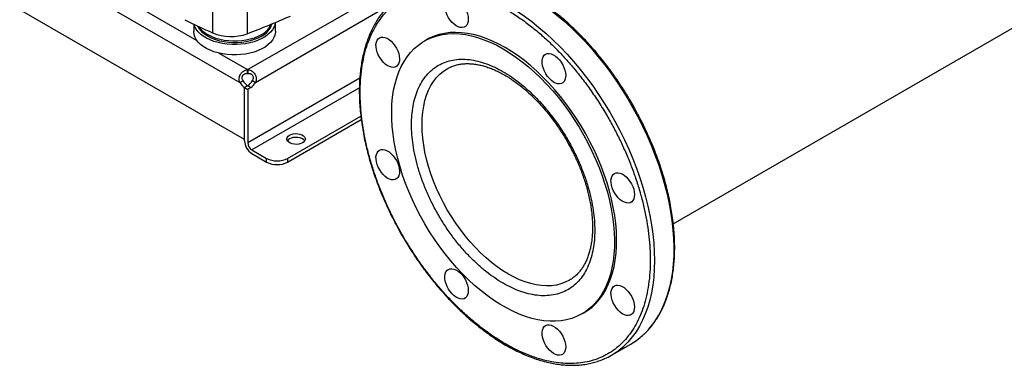
# Model space of a CAD drawing. Extents: x 0.4 to 10.6, y 0.4 to 8.1.
# Drawn here: x 2.3 to 3.2, y 4.4 to 4.7 of the extents above; entities that cross this region are included whole.
import ezdxf

# ---------------------------------------------------------------- set-up
doc = ezdxf.new("R2010")
doc.units = 0
doc.linetypes.add('SLD-SOLID', pattern=[0])
doc.layers.get('0').update_dxf_attribs({"linetype": 'CONTINUOUS'})

msp = doc.modelspace()

# ---------------------------------------------------------------- linework, layer by layer
at = {"color": 7, "linetype": 'SLD-SOLID'}
for p, q in [((2.86983, 4.53236), (4.03137, 5.2029)), ((2.29687, 4.76698), (2.48721, 4.65709)), ((2.49128, 4.60663), (2.29279, 4.72122)), ((2.46304, 4.72223), (2.46304, 4.7008)), ((2.49372, 4.72151), (2.49372, 4.70008)), ((2.44643, 4.70857), (2.44643, 4.70218)), ((2.5186, 4.70218), (2.5186, 4.70999)), ((2.65191, 4.69469), (2.65005, 4.69362)), ((2.4939, 4.66507), (2.4939, 4.66834)), ((2.49433, 4.66834), (2.49433, 4.66507)), ((2.48721, 4.65709), (2.49004, 4.65873)), ((2.49409, 4.65418), (2.49128, 4.65255)), ((2.494, 4.65412), (2.49128, 4.65255)), ((2.49128, 4.60556), (2.49128, 4.65255)), ((2.49128, 4.65255), (2.49412, 4.65092)), ((2.49128, 4.60663), (2.49128, 4.65255)), ((2.49683, 4.65249), (2.494, 4.65412)), ((2.49683, 4.65249), (2.49412, 4.65092)), ((2.49412, 4.65092), (2.49412, 4.60392)), ((2.49819, 4.65873), (2.50102, 4.65709)), ((2.52938, 4.58999), (2.59396, 4.62728)), ((2.52938, 4.58673), (2.59433, 4.62422)), ((2.49783, 4.59749), (2.51082, 4.58999)), ((2.49783, 4.59423), (2.51082, 4.58673)), ((2.51082, 4.58673), (2.51082, 4.58999)), ((2.52938, 4.58999), (2.52938, 4.58673)), ((2.78915, 4.45267), (2.791, 4.45374)), ((2.81517, 4.41617), (2.83224, 4.42603))]:
    msp.add_line(p, q, dxfattribs=at)
at = {"color": 8, "linetype": 'SLD-SOLID'}
for p, q in [((2.34793, 4.75261), (2.44923, 4.69413)), ((2.60183, 4.7304), (2.49433, 4.66834)), ((2.50102, 4.65709), (2.61485, 4.72281)), ((2.46857, 4.68297), (2.4939, 4.66834)), ((2.49412, 4.60392), (2.59308, 4.66106)), ((2.59268, 4.65225), (2.49783, 4.59749))]:
    msp.add_line(p, q, dxfattribs=at)
at = {"color": 8, "linetype": 'SLD-SOLID', "flags": 128}
for points in [[(2.66016, 4.74946), (2.66173, 4.74995), (2.66703, 4.75131), (2.67251, 4.75225), (2.67816, 4.75276), (2.68397, 4.75285), (2.68992, 4.75252), (2.696, 4.75176), (2.70219, 4.75059), (2.70847, 4.74899), (2.71484, 4.74699), (2.72127, 4.74457), (2.72775, 4.74175), (2.73427, 4.73853), (2.7408, 4.73493), (2.74732, 4.73095), (2.75383, 4.7266), (2.76031, 4.72189), (2.76673, 4.71684), (2.77309, 4.71146), (2.77937, 4.70575), (2.78554, 4.69974), (2.79161, 4.69345), (2.79754, 4.68688), (2.80333, 4.68005), (2.80896, 4.67298), (2.81442, 4.66569), (2.81969, 4.65819), (2.82476, 4.65052), (2.82962, 4.64267), (2.83425, 4.63468), (2.83864, 4.62657), (2.84279, 4.61835), (2.84668, 4.61005), (2.8503, 4.60168), (2.85364, 4.59328), (2.85669, 4.58485), (2.85945, 4.57642), (2.86191, 4.56802), (2.86407, 4.55966), (2.86591, 4.55136), (2.86743, 4.54315), (2.86864, 4.53504), (2.86952, 4.52706), (2.87007, 4.51923), (2.8703, 4.51157), (2.87019, 4.50409), (2.86976, 4.49681), (2.86901, 4.48976), (2.86792, 4.48295), (2.86652, 4.4764), (2.8648, 4.47012), (2.86276, 4.46413), (2.86041, 4.45845)], [(2.64375, 4.73982), (2.64596, 4.74048), (2.65131, 4.74173), (2.65683, 4.74256), (2.66252, 4.74297), (2.66837, 4.74295), (2.67435, 4.74251), (2.68046, 4.74165), (2.68668, 4.74037), (2.69298, 4.73867), (2.69937, 4.73656), (2.70582, 4.73404), (2.71231, 4.73113), (2.71882, 4.72781), (2.72535, 4.72411), (2.73188, 4.72004), (2.73838, 4.7156), (2.74484, 4.71081), (2.75125, 4.70567), (2.75759, 4.7002), (2.76385, 4.69442), (2.77, 4.68834), (2.77603, 4.68197), (2.78193, 4.67533), (2.78768, 4.66844), (2.79327, 4.66132), (2.79868, 4.65398), (2.8039, 4.64643), (2.80892, 4.63871), (2.81372, 4.63083), (2.8183, 4.62281), (2.82263, 4.61467), (2.82671, 4.60643), (2.83053, 4.59811), (2.83408, 4.58973), (2.83735, 4.58132), (2.84034, 4.57289), (2.84302, 4.56446), (2.84541, 4.55607), (2.84748, 4.54772), (2.84925, 4.53944), (2.85069, 4.53125), (2.85181, 4.52318), (2.85261, 4.51523), (2.85308, 4.50744), (2.85323, 4.49982), (2.85304, 4.49239), (2.85253, 4.48517), (2.85169, 4.47818), (2.85053, 4.47143), (2.84904, 4.46494), (2.84724, 4.45874), (2.84513, 4.45282), (2.8427, 4.44722), (2.83998, 4.44194), (2.83696, 4.437), (2.83365, 4.4324), (2.83007, 4.42817), (2.82621, 4.42431), (2.82588, 4.424)], [(2.77812, 4.48244), (2.7745, 4.48063), (2.77065, 4.4792), (2.76659, 4.47818), (2.76236, 4.47759), (2.75796, 4.47741), (2.75341, 4.47766), (2.74874, 4.47832), (2.74397, 4.47941), (2.73911, 4.4809), (2.73419, 4.4828), (2.72923, 4.48511), (2.72424, 4.4878), (2.71925, 4.49086), (2.71429, 4.49429), (2.70937, 4.49807), (2.70451, 4.50219), (2.69974, 4.50661), (2.69507, 4.51134), (2.69052, 4.51634), (2.68612, 4.52159), (2.68189, 4.52708), (2.67783, 4.53278), (2.67398, 4.53866), (2.67034, 4.5447), (2.66693, 4.55087), (2.66376, 4.55715), (2.66086, 4.56351), (2.65822, 4.56992), (2.65587, 4.57636), (2.65381, 4.5828), (2.65205, 4.5892), (2.65061, 4.59555), (2.64947, 4.60181), (2.64866, 4.60797), (2.64817, 4.61398), (2.64801, 4.61983), (2.64817, 4.6255), (2.64866, 4.63095), (2.64947, 4.63616), (2.65061, 4.64112), (2.65205, 4.64579), (2.65381, 4.65017), (2.65587, 4.65423), (2.65822, 4.65795), (2.66086, 4.66132), (2.66376, 4.66433), (2.66693, 4.66696), (2.67024, 4.66913)]]:
    msp.add_lwpolyline(points, dxfattribs=at)
at = {"color": 7, "linetype": 'SLD-SOLID', "flags": 128}
for points in [[(2.67451, 4.71002), (2.67286, 4.71197), (2.67139, 4.71415), (2.67015, 4.71647), (2.66917, 4.71886), (2.6685, 4.72126), (2.66815, 4.72357), (2.66813, 4.72574), (2.66844, 4.72768), (2.66907, 4.72934), (2.67001, 4.73065), (2.67122, 4.73159), (2.67266, 4.73212), (2.6743, 4.73222), (2.67606, 4.73189), (2.6779, 4.73113), (2.67977, 4.72999), (2.68159, 4.72848), (2.68331, 4.72666), (2.68488, 4.72459), (2.68624, 4.72234), (2.68735, 4.71997), (2.68818, 4.71756), (2.68869, 4.7152), (2.68888, 4.71295), (2.68873, 4.71089), (2.68826, 4.70908), (2.68747, 4.70759), (2.68639, 4.70646), (2.68506, 4.70572), (2.68351, 4.70541), (2.68181, 4.70553), (2.68, 4.70607), (2.67814, 4.70702), (2.67629, 4.70835), (2.67451, 4.71002)], [(2.51853, 4.70996), (2.51816, 4.70803), (2.51728, 4.7057), (2.51596, 4.70345), (2.51419, 4.7013), (2.51201, 4.69928), (2.50945, 4.69742), (2.50654, 4.69574), (2.50331, 4.69426), (2.49981, 4.693), (2.49609, 4.69198), (2.49219, 4.69122), (2.48816, 4.69071), (2.48406, 4.69047), (2.47994, 4.69051), (2.47585, 4.69081), (2.47185, 4.69138), (2.46799, 4.69222), (2.46432, 4.6933), (2.46089, 4.69461), (2.45774, 4.69614), (2.45491, 4.69787), (2.45244, 4.69978), (2.45036, 4.70183), (2.4487, 4.70401), (2.44748, 4.70628), (2.44677, 4.7084)], [(2.50609, 4.69768), (2.50313, 4.69617), (2.49989, 4.69487), (2.4964, 4.6938), (2.49272, 4.69297), (2.4889, 4.6924), (2.48498, 4.6921), (2.48103, 4.69206), (2.47711, 4.6923), (2.47325, 4.6928), (2.46953, 4.69357), (2.46599, 4.69458), (2.46268, 4.69582), (2.45965, 4.69728), (2.45695, 4.69894), (2.4546, 4.70078), (2.45264, 4.70276), (2.4511, 4.70486), (2.4501, 4.70681)], [(2.50609, 4.69907), (2.50313, 4.69756), (2.49989, 4.69625), (2.4964, 4.69518), (2.49272, 4.69436), (2.4889, 4.69379), (2.48498, 4.69349), (2.48103, 4.69345), (2.47711, 4.69369), (2.47325, 4.69419), (2.46953, 4.69495), (2.46599, 4.69596), (2.46268, 4.69721), (2.45965, 4.69867), (2.45695, 4.70033), (2.4546, 4.70216), (2.45264, 4.70414), (2.4511, 4.70624), (2.45102, 4.70638)], [(2.5186, 4.70218), (2.51857, 4.70129), (2.51816, 4.69892), (2.51728, 4.6966), (2.51596, 4.69434), (2.51419, 4.6922), (2.51201, 4.69018), (2.50945, 4.68831), (2.50654, 4.68663), (2.50331, 4.68515), (2.49981, 4.68389), (2.49609, 4.68288), (2.49219, 4.68211), (2.48816, 4.6816), (2.48406, 4.68137), (2.47994, 4.6814), (2.47585, 4.6817), (2.47185, 4.68228), (2.46799, 4.68311), (2.46432, 4.68419), (2.46089, 4.6855), (2.45774, 4.68703), (2.45491, 4.68876), (2.45244, 4.69067), (2.45036, 4.69272), (2.4487, 4.6949), (2.44748, 4.69717), (2.44672, 4.69951), (2.44643, 4.70188), (2.44643, 4.70218)], [(2.61374, 4.67493), (2.61209, 4.67688), (2.61062, 4.67905), (2.60938, 4.68137), (2.60841, 4.68377), (2.60773, 4.68617), (2.60738, 4.68848), (2.60736, 4.69065), (2.60767, 4.69259), (2.60831, 4.69424), (2.60924, 4.69556), (2.61045, 4.6965), (2.6119, 4.69703), (2.61353, 4.69713), (2.61529, 4.69679), (2.61714, 4.69604), (2.619, 4.6949), (2.62082, 4.69339), (2.62254, 4.69157), (2.62411, 4.6895), (2.62547, 4.68725), (2.62658, 4.68488), (2.62741, 4.68247), (2.62792, 4.68011), (2.62811, 4.67786), (2.62797, 4.6758), (2.62749, 4.67399), (2.6267, 4.6725), (2.62562, 4.67137), (2.62429, 4.67063), (2.62275, 4.67032), (2.62104, 4.67043), (2.61923, 4.67098), (2.61737, 4.67193), (2.61552, 4.67326), (2.61374, 4.67493)], [(2.7196, 4.68673), (2.72527, 4.68327), (2.73092, 4.67945), (2.73653, 4.67527), (2.74208, 4.67075), (2.74756, 4.66591), (2.75295, 4.66076), (2.75822, 4.65532), (2.76337, 4.6496), (2.76837, 4.64363), (2.77321, 4.63743), (2.77788, 4.63101), (2.78234, 4.62441), (2.7866, 4.61763), (2.79064, 4.6107), (2.79444, 4.60365), (2.798, 4.5965), (2.80129, 4.58927), (2.80431, 4.58198), (2.80705, 4.57467), (2.8095, 4.56735), (2.81165, 4.56005), (2.81349, 4.5528), (2.81503, 4.54561), (2.81624, 4.53851), (2.81714, 4.53153), (2.81771, 4.52469), (2.81795, 4.51801), (2.81787, 4.51151), (2.81746, 4.50521), (2.81673, 4.49914), (2.81568, 4.49332), (2.8143, 4.48776), (2.81261, 4.48249), (2.81061, 4.47752), (2.80831, 4.47286), (2.80572, 4.46854), (2.80283, 4.46457), (2.79968, 4.46095), (2.79625, 4.45771), (2.79257, 4.45486), (2.78865, 4.45239), (2.7845, 4.45033), (2.78013, 4.44867), (2.77557, 4.44743), (2.77081, 4.44661), (2.76589, 4.4462), (2.76081, 4.44622), (2.7556, 4.44666), (2.75027, 4.44752), (2.74483, 4.4488), (2.73931, 4.45049), (2.73373, 4.45258), (2.7281, 4.45508), (2.72244, 4.45797), (2.71677, 4.46124), (2.71111, 4.46489), (2.70547, 4.46889), (2.69989, 4.47324), (2.69437, 4.47793), (2.68893, 4.48292), (2.6836, 4.48822), (2.67839, 4.4938), (2.67331, 4.49965), (2.66839, 4.50574), (2.66363, 4.51205), (2.65907, 4.51856), (2.6547, 4.52526), (2.65055, 4.53211), (2.64663, 4.53911), (2.64295, 4.54621), (2.63953, 4.55341), (2.63637, 4.56067), (2.63349, 4.56797), (2.63089, 4.57529), (2.62859, 4.5826), (2.62659, 4.58988), (2.6249, 4.5971), (2.62353, 4.60425), (2.62247, 4.61129), (2.62174, 4.6182), (2.62133, 4.62497), (2.62125, 4.63156), (2.62149, 4.63796), (2.62206, 4.64415), (2.62296, 4.65009), (2.62417, 4.65579), (2.62571, 4.6612), (2.62755, 4.66633), (2.6297, 4.67114), (2.63215, 4.67564), (2.63489, 4.67979), (2.63791, 4.68358), (2.64121, 4.68701), (2.64476, 4.69006), (2.64856, 4.69272), (2.6526, 4.69499), (2.65686, 4.69685), (2.66133, 4.6983), (2.66599, 4.69933), (2.67083, 4.69994), (2.67583, 4.70014), (2.68098, 4.69991), (2.68625, 4.69926), (2.69164, 4.69819), (2.69712, 4.69671), (2.70267, 4.69481), (2.70829, 4.69251), (2.71393, 4.68982), (2.7196, 4.68673)], [(2.72146, 4.68781), (2.71579, 4.69089), (2.71014, 4.69358), (2.70453, 4.69588), (2.69898, 4.69778), (2.6935, 4.69926), (2.68811, 4.70033), (2.68283, 4.70098), (2.67769, 4.70121), (2.67268, 4.70102), (2.66784, 4.7004), (2.66318, 4.69937), (2.65871, 4.69792), (2.65445, 4.69606), (2.65191, 4.69469)], [(2.791, 4.45374), (2.79443, 4.45593), (2.79811, 4.45878), (2.80153, 4.46202), (2.80469, 4.46564), (2.80757, 4.46961), (2.81017, 4.47393), (2.81247, 4.47859), (2.81447, 4.48356), (2.81616, 4.48884), (2.81753, 4.49439), (2.81859, 4.50022), (2.81932, 4.50628), (2.81973, 4.51258), (2.81981, 4.51908), (2.81957, 4.52576), (2.81899, 4.5326), (2.8181, 4.53958), (2.81688, 4.54668), (2.81535, 4.55387), (2.81351, 4.56112), (2.81135, 4.56842), (2.80891, 4.57574), (2.80617, 4.58305), (2.80314, 4.59034), (2.79985, 4.59757), (2.7963, 4.60472), (2.7925, 4.61177), (2.78846, 4.6187), (2.7842, 4.62548), (2.77973, 4.63209), (2.77507, 4.6385), (2.77023, 4.6447), (2.76523, 4.65067), (2.76008, 4.65639), (2.7548, 4.66183), (2.74942, 4.66698), (2.74394, 4.67182), (2.73838, 4.67634), (2.73277, 4.68052), (2.72712, 4.68435), (2.72146, 4.68781)], [(2.76045, 4.66041), (2.7588, 4.66236), (2.75733, 4.66453), (2.75609, 4.66686), (2.75511, 4.66925), (2.75444, 4.67165), (2.75409, 4.67396), (2.75406, 4.67613), (2.75438, 4.67807), (2.75501, 4.67972), (2.75595, 4.68104), (2.75716, 4.68198), (2.7586, 4.68251), (2.76023, 4.68261), (2.762, 4.68227), (2.76384, 4.68152), (2.7657, 4.68038), (2.76753, 4.67887), (2.76925, 4.67705), (2.77081, 4.67498), (2.77218, 4.67273), (2.77329, 4.67036), (2.77411, 4.66795), (2.77463, 4.66559), (2.77482, 4.66334), (2.77467, 4.66128), (2.7742, 4.65947), (2.77341, 4.65798), (2.77233, 4.65685), (2.771, 4.65611), (2.76945, 4.6558), (2.76775, 4.65591), (2.76594, 4.65646), (2.76408, 4.65741), (2.76223, 4.65874), (2.76045, 4.66041)], [(2.5426, 4.60379), (2.54104, 4.60308), (2.53924, 4.60262), (2.5373, 4.60241), (2.53532, 4.60248), (2.53344, 4.60282), (2.53174, 4.60341), (2.53034, 4.60422), (2.52932, 4.60519), (2.52873, 4.60628), (2.52861, 4.60742), (2.52897, 4.60855), (2.52978, 4.60959), (2.531, 4.61048), (2.53256, 4.61119), (2.53436, 4.61166), (2.53631, 4.61186), (2.53828, 4.61179), (2.54017, 4.61145), (2.54186, 4.61086), (2.54326, 4.61006), (2.54428, 4.60908), (2.54487, 4.60799), (2.54499, 4.60685), (2.54463, 4.60573), (2.54382, 4.60469), (2.5426, 4.60379)], [(2.5445, 4.6055), (2.54428, 4.60581), (2.54326, 4.60679), (2.54186, 4.6076), (2.54017, 4.60819), (2.53828, 4.60853), (2.53631, 4.60859), (2.53436, 4.60839), (2.53256, 4.60792), (2.531, 4.60722), (2.52978, 4.60632), (2.5291, 4.6055)], [(2.61374, 4.57569), (2.61209, 4.57764), (2.61062, 4.57982), (2.60938, 4.58214), (2.60841, 4.58453), (2.60773, 4.58693), (2.60738, 4.58925), (2.60736, 4.59141), (2.60767, 4.59335), (2.60831, 4.59501), (2.60924, 4.59632), (2.61045, 4.59726), (2.6119, 4.59779), (2.61353, 4.59789), (2.61529, 4.59756), (2.61714, 4.5968), (2.619, 4.59566), (2.62082, 4.59415), (2.62254, 4.59233), (2.62411, 4.59026), (2.62547, 4.58801), (2.62658, 4.58564), (2.62741, 4.58324), (2.62792, 4.58087), (2.62811, 4.57862), (2.62797, 4.57656), (2.62749, 4.57475), (2.6267, 4.57326), (2.62562, 4.57213), (2.62429, 4.57139), (2.62275, 4.57108), (2.62104, 4.5712), (2.61923, 4.57174), (2.61737, 4.57269), (2.61552, 4.57402), (2.61374, 4.57569)], [(2.82122, 4.55516), (2.81956, 4.55711), (2.8181, 4.55928), (2.81685, 4.5616), (2.81588, 4.564), (2.81521, 4.5664), (2.81485, 4.56871), (2.81483, 4.57088), (2.81514, 4.57282), (2.81578, 4.57447), (2.81672, 4.57579), (2.81793, 4.57673), (2.81937, 4.57725), (2.821, 4.57735), (2.82277, 4.57702), (2.82461, 4.57627), (2.82647, 4.57512), (2.82829, 4.57362), (2.83001, 4.5718), (2.83158, 4.56973), (2.83294, 4.56748), (2.83405, 4.56511), (2.83488, 4.5627), (2.8354, 4.56034), (2.83559, 4.55809), (2.83544, 4.55603), (2.83496, 4.55422), (2.83417, 4.55273), (2.8331, 4.5516), (2.83176, 4.55086), (2.83022, 4.55055), (2.82852, 4.55066), (2.8267, 4.55121), (2.82484, 4.55216), (2.82299, 4.55349), (2.82122, 4.55516)], [(2.67451, 4.47044), (2.67286, 4.47239), (2.67139, 4.47456), (2.67015, 4.47688), (2.66917, 4.47928), (2.6685, 4.48168), (2.66815, 4.48399), (2.66813, 4.48616), (2.66844, 4.4881), (2.66907, 4.48975), (2.67001, 4.49107), (2.67122, 4.49201), (2.67266, 4.49254), (2.6743, 4.49264), (2.67606, 4.4923), (2.6779, 4.49155), (2.67977, 4.49041), (2.68159, 4.4889), (2.68331, 4.48708), (2.68488, 4.48501), (2.68624, 4.48276), (2.68735, 4.48039), (2.68818, 4.47798), (2.68869, 4.47562), (2.68888, 4.47337), (2.68873, 4.47131), (2.68826, 4.4695), (2.68747, 4.46801), (2.68639, 4.46688), (2.68506, 4.46614), (2.68351, 4.46583), (2.68181, 4.46594), (2.68, 4.46649), (2.67814, 4.46744), (2.67629, 4.46877), (2.67451, 4.47044)], [(2.82122, 4.45592), (2.81956, 4.45787), (2.8181, 4.46004), (2.81685, 4.46237), (2.81588, 4.46476), (2.81521, 4.46716), (2.81485, 4.46947), (2.81483, 4.47164), (2.81514, 4.47358), (2.81578, 4.47523), (2.81672, 4.47655), (2.81793, 4.47749), (2.81937, 4.47802), (2.821, 4.47812), (2.82277, 4.47778), (2.82461, 4.47703), (2.82647, 4.47589), (2.82829, 4.47438), (2.83001, 4.47256), (2.83158, 4.47049), (2.83294, 4.46824), (2.83405, 4.46587), (2.83488, 4.46346), (2.8354, 4.4611), (2.83559, 4.45885), (2.83544, 4.45679), (2.83496, 4.45498), (2.83417, 4.45349), (2.8331, 4.45236), (2.83176, 4.45162), (2.83022, 4.45131), (2.82852, 4.45142), (2.8267, 4.45197), (2.82484, 4.45292), (2.82299, 4.45425), (2.82122, 4.45592)], [(2.76045, 4.42083), (2.7588, 4.42278), (2.75733, 4.42495), (2.75609, 4.42727), (2.75511, 4.42967), (2.75444, 4.43207), (2.75409, 4.43438), (2.75406, 4.43655), (2.75438, 4.43849), (2.75501, 4.44014), (2.75595, 4.44146), (2.75716, 4.4424), (2.7586, 4.44293), (2.76023, 4.44302), (2.762, 4.44269), (2.76384, 4.44194), (2.7657, 4.44079), (2.76753, 4.43929), (2.76925, 4.43747), (2.77081, 4.4354), (2.77218, 4.43315), (2.77329, 4.43078), (2.77411, 4.42837), (2.77463, 4.42601), (2.77482, 4.42376), (2.77467, 4.4217), (2.7742, 4.41989), (2.77341, 4.4184), (2.77233, 4.41727), (2.771, 4.41653), (2.76945, 4.41622), (2.76775, 4.41633), (2.76594, 4.41688), (2.76408, 4.41783), (2.76223, 4.41916), (2.76045, 4.42083)]]:
    msp.add_lwpolyline(points, dxfattribs=at)
at = {"color": 7, "linetype": 'SLD-SOLID'}
for centre, radius, start, end in [((2.78579, 5.41284), 0.78177, 243.62543, 245.6163), ((2.17979, 5.52396), 0.88167, 290.859, 293.54713), ((2.49811, 4.7141), 0.01825, 295.9154, 342.89201), ((2.49699, 4.71669), 0.01983, 297.29057, 335.68403), ((2.47931, 4.73951), 0.04199, 247.2061, 290.07932), ((2.49411, 4.65471), 0.01364, 89.07658, 90.92012), ((2.49411, 4.65144), 0.01364, 89.07658, 90.92012), ((2.49764, 4.66235), 0.01168, 206.7683, 237.02359), ((2.50047, 4.66399), 0.01168, 206.7683, 237.02359), ((2.48784, 4.66393), 0.01158, 302.14909, 333.32051), ((2.49067, 4.66229), 0.01158, 302.14909, 333.32051), ((2.50549, 4.6062), 0.01422, 182.60548, 237.39452), ((2.50217, 4.60429), 0.00807, 182.60548, 237.39452), ((2.5201, 4.6079), 0.02017, 242.60967, 297.39033), ((2.5201, 4.60464), 0.02017, 242.60967, 297.39033), ((2.80116, 4.4798), 0.06211, 300.03637, 312.07312), ((2.7842, 4.46982), 0.06193, 287.83933, 312.29541)]:
    msp.add_arc(centre, radius, start, end, dxfattribs=at)
at = {"color": 8, "linetype": 'SLD-SOLID'}
msp.add_arc((2.79291, 4.48789), 0.07365, 312.61364, 336.43166, dxfattribs=at)
at = {"color": 7, "linetype": 'SLD-SOLID'}
for points, knots in [([(2.83322, 4.63874), (2.83168, 4.64136), (2.82952, 4.64503), (2.8262, 4.65033), (2.82333, 4.65479), (2.8198, 4.66001), (2.816, 4.66541), (2.81192, 4.67094), (2.80759, 4.67653), (2.80306, 4.6821), (2.79834, 4.68761), (2.79345, 4.69303), (2.78842, 4.69832), (2.78326, 4.70346), (2.77799, 4.70842), (2.77262, 4.71318), (2.76716, 4.71773), (2.76164, 4.72206), (2.75605, 4.72614), (2.75042, 4.72997), (2.74475, 4.73354), (2.73906, 4.73684), (2.73336, 4.73985), (2.72767, 4.74257), (2.72198, 4.745), (2.71631, 4.74712), (2.71068, 4.74893), (2.70509, 4.75042), (2.69956, 4.7516), (2.69408, 4.75245), (2.68868, 4.75297), (2.68335, 4.75315), (2.67812, 4.753), (2.67298, 4.75251), (2.66796, 4.75164), (2.66379, 4.75067), (2.66136, 4.74985), (2.66051, 4.74956)], [0, 0, 0, 0, 0.034367, 0.048052, 0.070792, 0.094356, 0.119596, 0.145904, 0.173036, 0.200795, 0.229044, 0.257679, 0.286623, 0.315816, 0.345213, 0.374778, 0.404481, 0.434301, 0.464218, 0.494219, 0.524292, 0.554429, 0.584623, 0.614869, 0.645166, 0.675513, 0.70591, 0.736361, 0.766873, 0.797451, 0.828107, 0.858853, 0.889706, 0.920685, 0.951815, 0.983123, 1, 1, 1, 1]), ([(2.60315, 4.69911), (2.60438, 4.70165), (2.60688, 4.70678), (2.61146, 4.71369), (2.61672, 4.72003), (2.62272, 4.72562), (2.62906, 4.73014), (2.6356, 4.73365), (2.6422, 4.73627), (2.64922, 4.73816), (2.65662, 4.73931), (2.66437, 4.73968), (2.67241, 4.73926), (2.68068, 4.73806), (2.68913, 4.73609), (2.69768, 4.73337), (2.70629, 4.72992), (2.71489, 4.7258), (2.72397, 4.72074), (2.73346, 4.71466), (2.74325, 4.7075), (2.75271, 4.69972), (2.76179, 4.69142), (2.7705, 4.68264), (2.77896, 4.6733), (2.78725, 4.66326), (2.79536, 4.65249), (2.80321, 4.64104), (2.81029, 4.62963), (2.8166, 4.61844), (2.82216, 4.60761), (2.82731, 4.59653), (2.83201, 4.58527), (2.8362, 4.57389), (2.83986, 4.5625), (2.84296, 4.55116), (2.84547, 4.53996), (2.84739, 4.52897), (2.84871, 4.51827), (2.84944, 4.50792), (2.8496, 4.49733), (2.84908, 4.48668), (2.84778, 4.47613), (2.84576, 4.46637), (2.84315, 4.45738), (2.84088, 4.45199), (2.83977, 4.44933)], [0, 0, 0, 0, 0.02291, 0.046401, 0.070439, 0.094982, 0.119987, 0.141257, 0.162702, 0.184309, 0.206145, 0.228046, 0.25, 0.271953, 0.293854, 0.315691, 0.337297, 0.358742, 0.380013, 0.405017, 0.42956, 0.453598, 0.477089, 0.5, 0.52291, 0.546401, 0.570439, 0.594982, 0.619987, 0.641257, 0.662702, 0.684309, 0.706145, 0.728046, 0.75, 0.771953, 0.793854, 0.815691, 0.837297, 0.858742, 0.880013, 0.905017, 0.92956, 0.953598, 0.97709, 1, 1, 1, 1]), ([(2.62087, 4.72667), (2.62043, 4.7263), (2.61864, 4.72477), (2.61574, 4.72171), (2.61217, 4.71748), (2.60898, 4.71299), (2.60614, 4.70835), (2.60365, 4.7036), (2.6014, 4.6986), (2.5994, 4.69335), (2.59765, 4.68787), (2.59615, 4.68216), (2.59492, 4.67624), (2.59394, 4.67012), (2.59323, 4.66381), (2.59278, 4.65733), (2.59259, 4.65069), (2.59267, 4.6439), (2.593, 4.63698), (2.5936, 4.62994), (2.59446, 4.6228), (2.59557, 4.61557), (2.59693, 4.60827), (2.59854, 4.60091), (2.6004, 4.59351), (2.6025, 4.58608), (2.60482, 4.57866), (2.60737, 4.57126), (2.61012, 4.56392), (2.61306, 4.55667), (2.61614, 4.54962), (2.61926, 4.54291), (2.62212, 4.53712), (2.62475, 4.53203), (2.62742, 4.52708), (2.62939, 4.52362), (2.63048, 4.5217)], [0, 0, 0, 0, 0.010836, 0.044326, 0.078214, 0.112496, 0.14336, 0.174259, 0.205184, 0.236132, 0.267095, 0.298069, 0.329049, 0.36003, 0.391008, 0.421981, 0.452944, 0.483896, 0.514834, 0.545755, 0.576656, 0.607533, 0.638382, 0.669197, 0.699966, 0.730678, 0.76131, 0.791828, 0.822174, 0.852235, 0.881773, 0.910171, 0.936414, 0.955014, 0.975029, 1, 1, 1, 1]), ([(2.83977, 4.44933), (2.83853, 4.44679), (2.83603, 4.44166), (2.83145, 4.43475), (2.82619, 4.42841), (2.82019, 4.42282), (2.81385, 4.4183), (2.80731, 4.41479), (2.80072, 4.41217), (2.7937, 4.41027), (2.78629, 4.40913), (2.77854, 4.40876), (2.7705, 4.40918), (2.76223, 4.41038), (2.75378, 4.41235), (2.74523, 4.41507), (2.73662, 4.41851), (2.72802, 4.42263), (2.71894, 4.42769), (2.70945, 4.43378), (2.69966, 4.44094), (2.6902, 4.44872), (2.68112, 4.45701), (2.67241, 4.46579), (2.66395, 4.47514), (2.65566, 4.48518), (2.64755, 4.49594), (2.6397, 4.5074), (2.63262, 4.51881), (2.62631, 4.53), (2.62075, 4.54083), (2.6156, 4.55191), (2.61091, 4.56317), (2.60671, 4.57454), (2.60305, 4.58594), (2.59996, 4.59727), (2.59744, 4.60848), (2.59552, 4.61947), (2.5942, 4.63017), (2.59347, 4.64052), (2.59331, 4.6511), (2.59383, 4.66176), (2.59514, 4.67231), (2.59716, 4.68207), (2.59977, 4.69106), (2.60203, 4.69645), (2.60315, 4.69911)], [0, 0, 0, 0, 0.0229101, 0.0464012, 0.0704388, 0.0949825, 0.119987, 0.1412571, 0.1627018, 0.1843089, 0.2061448, 0.2280462, 0.25, 0.2719527, 0.2938541, 0.3156911, 0.3372972, 0.3587418, 0.380013, 0.4050168, 0.42956, 0.4535976, 0.4770894, 0.5, 0.5229099, 0.5464012, 0.5704388, 0.5949825, 0.619987, 0.6412571, 0.6627018, 0.6843089, 0.7061448, 0.7280462, 0.75, 0.7719527, 0.7938541, 0.8156911, 0.8372972, 0.8587418, 0.880013, 0.9050168, 0.92956, 0.9535976, 0.9770896, 1, 1, 1, 1]), ([(2.63873, 4.61983), (2.63879, 4.62264), (2.63892, 4.62827), (2.63999, 4.63625), (2.64174, 4.6439), (2.6443, 4.65111), (2.64766, 4.65769), (2.65181, 4.6635), (2.65671, 4.66843), (2.66231, 4.67237), (2.66853, 4.67525), (2.67524, 4.67704), (2.68236, 4.67772), (2.68973, 4.67734), (2.69725, 4.67595), (2.70475, 4.67366), (2.7122, 4.67055), (2.7196, 4.66667), (2.727, 4.662), (2.73445, 4.65651), (2.74195, 4.65015), (2.74947, 4.64285), (2.75685, 4.63472), (2.76396, 4.62582), (2.77068, 4.61628), (2.77689, 4.60623), (2.78249, 4.59582), (2.78739, 4.58523), (2.79154, 4.57463), (2.7949, 4.56417), (2.79746, 4.55401), (2.79921, 4.54434), (2.80028, 4.53512), (2.80041, 4.52935), (2.80047, 4.52646)], [0, 0, 0, 0, 0.029124, 0.058249, 0.088734, 0.119994, 0.151901, 0.184313, 0.217069, 0.25, 0.282931, 0.315687, 0.348099, 0.380006, 0.411266, 0.441751, 0.470875, 0.5, 0.529123, 0.558249, 0.588734, 0.619994, 0.651901, 0.684313, 0.717069, 0.75, 0.782931, 0.815687, 0.848099, 0.880006, 0.911266, 0.941751, 0.970875, 1, 1, 1, 1]), ([(2.48721, 4.65709), (2.48697, 4.65768), (2.4868, 4.65828), (2.48659, 4.65951), (2.48657, 4.66014), (2.48664, 4.66108), (2.48668, 4.66139), (2.4868, 4.66201), (2.48688, 4.66232), (2.48717, 4.66323), (2.48743, 4.66381), (2.48792, 4.66463), (2.4881, 4.6649), (2.48849, 4.66541), (2.48869, 4.66565), (2.48913, 4.66611), (2.48936, 4.66633), (2.48985, 4.66673), (2.4901, 4.66692), (2.4909, 4.66744), (2.49146, 4.66772), (2.49265, 4.66814), (2.49326, 4.66828), (2.4939, 4.66834)], [0, 0, 0, 0, 0.125, 0.125, 0.25, 0.25, 0.3125, 0.3125, 0.375, 0.375, 0.5, 0.5, 0.5625, 0.5625, 0.625, 0.625, 0.6875, 0.6875, 0.75, 0.75, 0.875, 0.875, 1, 1, 1, 1]), ([(2.49433, 4.66834), (2.49497, 4.66828), (2.49558, 4.66814), (2.49676, 4.66772), (2.49733, 4.66744), (2.49812, 4.66693), (2.49837, 4.66674), (2.49886, 4.66634), (2.49909, 4.66612), (2.49975, 4.66543), (2.50014, 4.66492), (2.50063, 4.6641), (2.50077, 4.66381), (2.50104, 4.66323), (2.50115, 4.66293), (2.50134, 4.66233), (2.50142, 4.66203), (2.50155, 4.6614), (2.50159, 4.66109), (2.50166, 4.66015), (2.50164, 4.65952), (2.50144, 4.65828), (2.50126, 4.65768), (2.50102, 4.65709)], [0, 0, 0, 0, 0.125, 0.125, 0.25, 0.25, 0.3125, 0.3125, 0.375, 0.375, 0.5, 0.5, 0.5625, 0.5625, 0.625, 0.625, 0.6875, 0.6875, 0.75, 0.75, 0.875, 0.875, 1, 1, 1, 1]), ([(2.67028, 4.6691), (2.67075, 4.66938), (2.67226, 4.6703), (2.67505, 4.67148), (2.67853, 4.67258), (2.68209, 4.67329), (2.68565, 4.67366), (2.68933, 4.67371), (2.69313, 4.67344), (2.69703, 4.67287), (2.70102, 4.67198), (2.70511, 4.67078), (2.70927, 4.66928), (2.71349, 4.66746), (2.71775, 4.66535), (2.72205, 4.66294), (2.72636, 4.66024), (2.73067, 4.65726), (2.73496, 4.654), (2.73922, 4.65049), (2.74342, 4.64673), (2.74755, 4.64274), (2.75159, 4.63854), (2.75551, 4.63416), (2.75929, 4.62964), (2.76287, 4.62506), (2.76615, 4.62058), (2.76889, 4.61659), (2.77126, 4.61297), (2.77347, 4.60943), (2.77496, 4.6069), (2.77575, 4.60556)], [0, 0, 0, 0, 0.018943, 0.060873, 0.103563, 0.141637, 0.179192, 0.2163, 0.253057, 0.289552, 0.325866, 0.36206, 0.398181, 0.434263, 0.470327, 0.506384, 0.542442, 0.578504, 0.614566, 0.650616, 0.686636, 0.722598, 0.758455, 0.794126, 0.829465, 0.864153, 0.897356, 0.9273, 0.94888, 0.972934, 1, 1, 1, 1]), ([(2.49004, 4.65873), (2.48983, 4.65906), (2.48965, 4.65942), (2.48938, 4.66016), (2.48929, 4.66055), (2.48924, 4.66114), (2.48923, 4.66133), (2.48926, 4.66173), (2.48929, 4.66193), (2.48937, 4.66231), (2.48943, 4.6625), (2.48958, 4.66287), (2.48967, 4.66305), (2.48987, 4.66339), (2.48999, 4.66354), (2.49025, 4.66384), (2.49039, 4.66398), (2.4907, 4.66424), (2.49086, 4.66435), (2.4912, 4.66455), (2.49138, 4.66464), (2.49193, 4.66487), (2.49231, 4.66497), (2.4931, 4.66509), (2.4935, 4.6651), (2.4939, 4.66507)], [0, 0, 0, 0, 0.125, 0.125, 0.25, 0.25, 0.3125, 0.3125, 0.375, 0.375, 0.4375, 0.4375, 0.5, 0.5, 0.5625, 0.5625, 0.625, 0.625, 0.6875, 0.6875, 0.75, 0.75, 0.875, 0.875, 1, 1, 1, 1]), ([(2.49433, 4.66507), (2.49473, 4.6651), (2.49512, 4.66509), (2.4957, 4.665), (2.4959, 4.66497), (2.49628, 4.66487), (2.49647, 4.6648), (2.49684, 4.66465), (2.49701, 4.66456), (2.49735, 4.66436), (2.49752, 4.66425), (2.49798, 4.66387), (2.49824, 4.66357), (2.49866, 4.66289), (2.49881, 4.66253), (2.49899, 4.66175), (2.49901, 4.66135), (2.49891, 4.66016), (2.49861, 4.6594), (2.49819, 4.65873)], [0, 0, 0, 0, 0.125, 0.125, 0.1875, 0.1875, 0.25, 0.25, 0.3125, 0.3125, 0.375, 0.375, 0.5, 0.5, 0.625, 0.625, 0.75, 0.75, 1, 1, 1, 1]), ([(2.84304, 4.43394), (2.84341, 4.43426), (2.84513, 4.43573), (2.84796, 4.43873), (2.85153, 4.44296), (2.85472, 4.44745), (2.85756, 4.45209), (2.86005, 4.45683), (2.8623, 4.46184), (2.8643, 4.46709), (2.86605, 4.47257), (2.86755, 4.47828), (2.86878, 4.4842), (2.86976, 4.49032), (2.87047, 4.49663), (2.87092, 4.50311), (2.87111, 4.50975), (2.87103, 4.51654), (2.8707, 4.52346), (2.8701, 4.5305), (2.86924, 4.53764), (2.86813, 4.54487), (2.86677, 4.55217), (2.86515, 4.55953), (2.8633, 4.56693), (2.8612, 4.57435), (2.85888, 4.58178), (2.85633, 4.58917), (2.85358, 4.59652), (2.85064, 4.60377), (2.84756, 4.61082), (2.84444, 4.61753), (2.84158, 4.62332), (2.83894, 4.6284), (2.83628, 4.63336), (2.83431, 4.63682), (2.83322, 4.63874)], [0, 0, 0, 0, 0.009115, 0.042663, 0.076611, 0.110952, 0.14187, 0.172822, 0.203802, 0.234803, 0.265821, 0.296848, 0.327882, 0.358917, 0.389949, 0.420975, 0.451993, 0.482998, 0.51399, 0.544964, 0.575919, 0.60685, 0.637753, 0.668621, 0.699444, 0.730209, 0.760895, 0.791466, 0.821864, 0.851978, 0.881567, 0.910015, 0.936303, 0.954936, 0.974985, 1, 1, 1, 1]), ([(2.80047, 4.52646), (2.80041, 4.52365), (2.80028, 4.51803), (2.79921, 4.51004), (2.79746, 4.50239), (2.7949, 4.49519), (2.79154, 4.48861), (2.78739, 4.48279), (2.78249, 4.47786), (2.77689, 4.47392), (2.77068, 4.47104), (2.76396, 4.46926), (2.75685, 4.46857), (2.74947, 4.46895), (2.74195, 4.47034), (2.73445, 4.47264), (2.727, 4.47575), (2.7196, 4.47963), (2.7122, 4.48429), (2.70475, 4.48978), (2.69725, 4.49615), (2.68973, 4.50344), (2.68236, 4.51158), (2.67524, 4.52047), (2.66853, 4.53001), (2.66231, 4.54007), (2.65671, 4.55047), (2.65181, 4.56106), (2.64766, 4.57167), (2.6443, 4.58212), (2.64174, 4.59228), (2.63999, 4.60196), (2.63892, 4.61118), (2.63879, 4.61695), (2.63873, 4.61983)], [0, 0, 0, 0, 0.029124, 0.058249, 0.088734, 0.119994, 0.151901, 0.184313, 0.217069, 0.25, 0.282931, 0.315687, 0.348099, 0.380006, 0.411266, 0.441751, 0.470875, 0.5, 0.529123, 0.558249, 0.588734, 0.619994, 0.651901, 0.684313, 0.717069, 0.75, 0.782931, 0.815687, 0.848099, 0.880006, 0.911266, 0.941751, 0.970875, 1, 1, 1, 1]), ([(2.77575, 4.60556), (2.77688, 4.60356), (2.77846, 4.60075), (2.78065, 4.59653), (2.78245, 4.59291), (2.78448, 4.58856), (2.78647, 4.58397), (2.78841, 4.57914), (2.79024, 4.57415), (2.79194, 4.56905), (2.79347, 4.56388), (2.79482, 4.55869), (2.79598, 4.55349), (2.79693, 4.54833), (2.79768, 4.54322), (2.7982, 4.5382), (2.7985, 4.53328), (2.79859, 4.52847), (2.79844, 4.52381), (2.79808, 4.51931), (2.7975, 4.51498), (2.7967, 4.51084), (2.79568, 4.5069), (2.79446, 4.50317), (2.79303, 4.49965), (2.79138, 4.49636), (2.78953, 4.4933), (2.78747, 4.49047), (2.78518, 4.48787), (2.78264, 4.48554), (2.78028, 4.48372), (2.77869, 4.48282), (2.7781, 4.48249)], [0, 0, 0, 0, 0.040038, 0.056186, 0.082978, 0.110744, 0.140473, 0.171433, 0.203325, 0.235909, 0.269013, 0.302513, 0.336311, 0.370336, 0.404532, 0.438856, 0.47328, 0.507781, 0.542349, 0.576984, 0.611696, 0.646502, 0.681437, 0.716555, 0.751929, 0.787655, 0.823857, 0.860685, 0.898309, 0.936904, 0.976611, 1, 1, 1, 1]), ([(2.63048, 4.5217), (2.63202, 4.51908), (2.63418, 4.51541), (2.6375, 4.5101), (2.64037, 4.50565), (2.6439, 4.50043), (2.6477, 4.49503), (2.65178, 4.4895), (2.65611, 4.48391), (2.66064, 4.47834), (2.66536, 4.47282), (2.67025, 4.46741), (2.67528, 4.46212), (2.68044, 4.45698), (2.68571, 4.45202), (2.69108, 4.44726), (2.69654, 4.4427), (2.70206, 4.43838), (2.70765, 4.43429), (2.71328, 4.43046), (2.71895, 4.42689), (2.72464, 4.4236), (2.73034, 4.42059), (2.73603, 4.41787), (2.74172, 4.41544), (2.74738, 4.41332), (2.75302, 4.41151), (2.75861, 4.41001), (2.76414, 4.40884), (2.76962, 4.40799), (2.77502, 4.40747), (2.78035, 4.40728), (2.78558, 4.40744), (2.79072, 4.40793), (2.79574, 4.40879), (2.79979, 4.40973), (2.80209, 4.41051), (2.80282, 4.41075)], [0, 0, 0, 0, 0.0344508, 0.0481694, 0.0709652, 0.094586, 0.1198874, 0.1462598, 0.1734578, 0.2012853, 0.229603, 0.2583077, 0.287322, 0.3165865, 0.3460552, 0.3756919, 0.4054678, 0.4353602, 0.4653507, 0.4954249, 0.5255713, 0.5557814, 0.5860488, 0.6163692, 0.6467399, 0.6771604, 0.7076318, 0.7381577, 0.7687433, 0.7993963, 0.8301269, 0.8609481, 0.8918761, 0.9229309, 0.9541364, 0.9855209, 1, 1, 1, 1])]:
    msp.add_open_spline(points, degree=3, knots=knots, dxfattribs=at)

doc.saveas('drawing.dxf')
